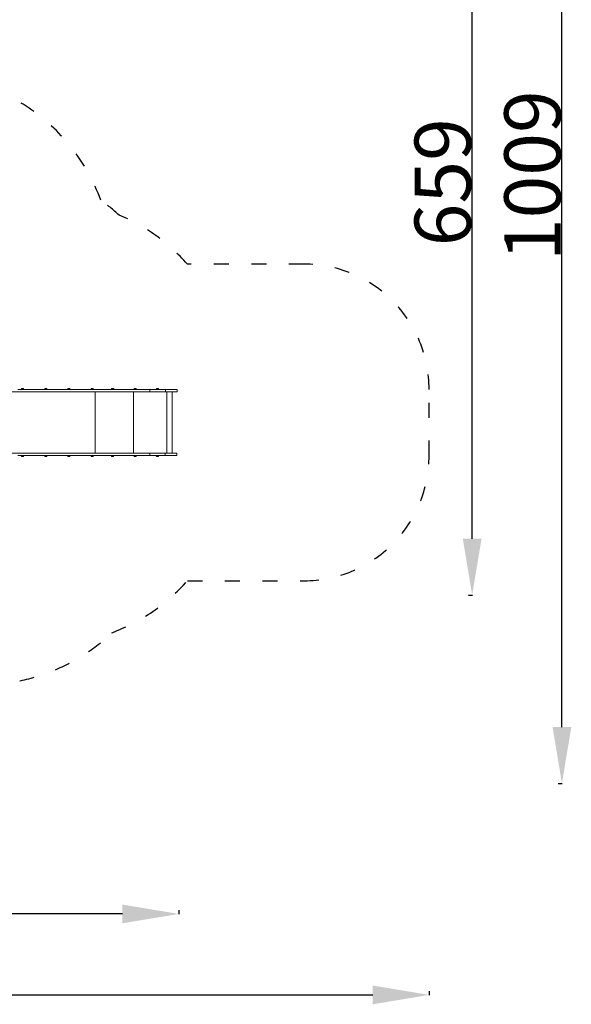
# Model space of a CAD drawing. Units: millimetres. Extents: x 57908 to 59660, y -11564 to -10379.
# Drawn here: x 59219 to 59660, y -11564 to -10779 of the extents above; entities that cross this region are included whole.
import ezdxf

# ---------------------------------------------------------------- set-up
doc = ezdxf.new("R2010")
doc.units = ezdxf.units.MM
doc.header["$LTSCALE"] = 10
doc.linetypes.add('ACAD_ISO03W100', pattern=[30, 12, -18])
doc.layers.add('Widoczne (ISO)', color=7, linetype='Continuous', lineweight=50)
doc.styles.get("Standard").update_dxf_attribs({"font": 'tahoma.ttf'})
doc.dimstyles.new('Karol 25', dxfattribs={"dimtxt": 25, "dimasz": 25, "dimexe": 0.18, "dimexo": 0.0625, "dimgap": 0.09, "dimtad": 1, "dimdec": 0, "dimzin": 0, "dimdsep": 46, "dimtxsty": 'Standard', "dimcen": 0.09, "dimadec": 0, "dimazin": 0, "dimtfac": 1, "dimtdec": 0, "dimtofl": 0, "dimtmove": 0, "dimatfit": 3, "dimfxl": 3, "dimfxlon": 1, "dimtolj": 1, "dimtzin": 0, "dimarcsym": 0})

# ---------------------------------------------------------------- blocks, each defined once
blk = doc.blocks.new('A$C4994163A')
at = {"layer": 'Widoczne (ISO)', "lineweight": 13}
for p, q in [((1104.29, 162.21), (1178.18, 162.21)), ((1178.18, 164.11), (1110.17, 164.11)), ((1112.92, 164.31), (1114.92, 164.31)), ((1112.92, 164.11), (1112.92, 164.31)), ((1113.05, 164.46), (1113.05, 164.31)), ((1113.45, 164.86), (1114.39, 164.86)), ((1114.8, 164.46), (1114.8, 164.31)), ((1114.92, 164.11), (1114.92, 164.31)), ((1131.53, 164.31), (1133.53, 164.31)), ((1131.53, 164.11), (1131.53, 164.31)), ((1131.66, 164.46), (1131.66, 164.31)), ((1132.06, 164.86), (1133, 164.86)), ((1133.41, 164.46), (1133.41, 164.31)), ((1133.53, 164.11), (1133.53, 164.31)), ((1149.94, 164.31), (1151.94, 164.31)), ((1149.94, 164.11), (1149.94, 164.31)), ((1150.06, 164.46), (1150.06, 164.31)), ((1150.47, 164.86), (1151.41, 164.86)), ((1151.81, 164.46), (1151.81, 164.31)), ((1151.94, 164.11), (1151.94, 164.31)), ((1168.54, 164.31), (1170.54, 164.31)), ((1168.54, 164.11), (1168.54, 164.31)), ((1168.66, 164.46), (1168.66, 164.31)), ((1169.07, 164.86), (1170.01, 164.86)), ((1170.41, 164.46), (1170.41, 164.31)), ((1170.54, 164.11), (1170.54, 164.31)), ((1172.04, 113.31), (1172.04, 162.21)), ((1215.65, 164.11), (1178.18, 164.11)), ((1178.18, 162.21), (1215.65, 162.21)), ((1184.84, 164.31), (1186.84, 164.31)), ((1184.84, 164.11), (1184.84, 164.31)), ((1184.96, 164.46), (1184.96, 164.31)), ((1185.37, 164.86), (1186.31, 164.86)), ((1186.71, 164.46), (1186.71, 164.31)), ((1186.84, 164.11), (1186.84, 164.31)), ((1202.53, 113.31), (1202.53, 162.21)), ((1202.89, 164.31), (1204.89, 164.31)), ((1202.89, 164.11), (1202.89, 164.31)), ((1203.01, 164.46), (1203.01, 164.31)), ((1203.42, 164.86), (1204.36, 164.86)), ((1204.76, 164.46), (1204.76, 164.31)), ((1204.89, 164.11), (1204.89, 164.31)), ((1227.99, 164.11), (1215.65, 164.11)), ((1215.65, 162.21), (1227.99, 162.21)), ((1215.67, 163.91), (1215.67, 162.41)), ((1220.69, 164.31), (1220.71, 164.31)), ((1220.69, 164.11), (1220.69, 164.31)), ((1220.71, 164.31), (1222.71, 164.31)), ((1220.71, 164.11), (1220.71, 164.31)), ((1220.84, 164.46), (1220.84, 164.31)), ((1221.24, 164.86), (1222.18, 164.86)), ((1222.59, 164.46), (1222.59, 164.31)), ((1222.71, 164.11), (1222.71, 164.31)), ((1227.99, 164.11), (1237.09, 164.11)), ((1237.09, 162.21), (1227.99, 162.21)), ((1228.01, 163.91), (1228.01, 162.41)), ((1229.06, 113.31), (1229.06, 162.21)), ((1233.45, 113.31), (1233.45, 162.21)), ((1237.29, 163.91), (1237.29, 162.41)), ((1178.05, 113.31), (1104.17, 113.31)), ((1110.17, 111.41), (1178.05, 111.41)), ((1112.86, 111.21), (1112.86, 111.41)), ((1112.86, 111.21), (1114.86, 111.21)), ((1112.98, 111.07), (1112.98, 111.21)), ((1114.33, 110.66), (1113.39, 110.66)), ((1114.73, 111.07), (1114.73, 111.21)), ((1114.86, 111.21), (1114.86, 111.41)), ((1131.47, 111.21), (1131.47, 111.41)), ((1131.47, 111.21), (1133.47, 111.21)), ((1131.59, 111.07), (1131.59, 111.21)), ((1132.94, 110.66), (1132, 110.66)), ((1133.34, 111.07), (1133.34, 111.21)), ((1133.47, 111.21), (1133.47, 111.41)), ((1149.87, 111.21), (1149.87, 111.41)), ((1149.87, 111.21), (1151.87, 111.21)), ((1150, 111.07), (1150, 111.21)), ((1151.34, 110.66), (1150.4, 110.66)), ((1151.75, 111.07), (1151.75, 111.21)), ((1151.87, 111.21), (1151.87, 111.41)), ((1168.47, 111.21), (1168.47, 111.41)), ((1168.47, 111.21), (1170.47, 111.21)), ((1168.6, 111.07), (1168.6, 111.21)), ((1169.94, 110.66), (1169, 110.66)), ((1170.35, 111.07), (1170.35, 111.21)), ((1170.47, 111.21), (1170.47, 111.41)), ((1215.58, 113.31), (1178.05, 113.31)), ((1178.05, 111.41), (1215.58, 111.41)), ((1184.77, 111.21), (1184.77, 111.41)), ((1184.77, 111.21), (1186.77, 111.21)), ((1184.9, 111.07), (1184.9, 111.21)), ((1186.24, 110.66), (1185.3, 110.66)), ((1186.65, 111.07), (1186.65, 111.21)), ((1186.77, 111.21), (1186.77, 111.41)), ((1202.82, 111.21), (1202.82, 111.41)), ((1202.82, 111.21), (1204.82, 111.21)), ((1202.95, 111.07), (1202.95, 111.21)), ((1204.29, 110.66), (1203.35, 110.66)), ((1204.7, 111.07), (1204.7, 111.21)), ((1204.82, 111.21), (1204.82, 111.41)), ((1227.92, 113.31), (1215.58, 113.31)), ((1215.58, 111.41), (1227.92, 111.41)), ((1215.61, 111.71), (1215.61, 113.01)), ((1220.63, 111.21), (1220.63, 111.41)), ((1220.63, 111.21), (1220.65, 111.21)), ((1220.65, 111.21), (1220.65, 111.41)), ((1220.65, 111.21), (1222.65, 111.21)), ((1220.77, 111.07), (1220.77, 111.21)), ((1222.12, 110.66), (1221.18, 110.66)), ((1222.52, 111.07), (1222.52, 111.21)), ((1222.65, 111.21), (1222.65, 111.41)), ((1227.92, 113.31), (1236.92, 113.31)), ((1236.92, 111.41), (1227.92, 111.41)), ((1227.95, 111.71), (1227.95, 113.01)), ((1237.22, 113.01), (1237.22, 111.71))]:
    blk.add_line(p, q, dxfattribs=at)
for centre, radius, start, end in [((1113.45, 164.46), 0.405, 90, 180), ((1114.39, 164.46), 0.405, 0, 90), ((1132.06, 164.46), 0.405, 90, 180), ((1133, 164.46), 0.405, 0, 90), ((1150.47, 164.46), 0.405, 90, 180), ((1151.41, 164.46), 0.405, 0, 90), ((1169.07, 164.46), 0.405, 90, 180), ((1170.01, 164.46), 0.405, 0, 90), ((1185.37, 164.46), 0.405, 90, 180), ((1186.31, 164.46), 0.405, 0, 90), ((1203.42, 164.46), 0.405, 90, 180), ((1204.36, 164.46), 0.405, 0, 90), ((1221.24, 164.46), 0.405, 90, 180), ((1222.18, 164.46), 0.405, 0, 90), ((1237.09, 163.91), 0.2, 0, 90), ((1237.09, 162.41), 0.2, 270, 0), ((1113.39, 111.07), 0.405, 180, 270), ((1114.33, 111.07), 0.405, 270, 0), ((1132, 111.07), 0.405, 180, 270), ((1132.94, 111.07), 0.405, 270, 0), ((1150.4, 111.07), 0.405, 180, 270), ((1151.34, 111.07), 0.405, 270, 0), ((1169, 111.07), 0.405, 180, 270), ((1169.94, 111.07), 0.405, 270, 0), ((1185.3, 111.07), 0.405, 180, 270), ((1186.24, 111.07), 0.405, 270, 0), ((1203.35, 111.07), 0.405, 180, 270), ((1204.29, 111.07), 0.405, 270, 0), ((1221.18, 111.07), 0.405, 180, 270), ((1222.12, 111.07), 0.405, 270, 0), ((1236.92, 113.01), 0.3, 0, 90), ((1236.92, 111.71), 0.3, 270, 0)]:
    blk.add_arc(centre, radius, start, end, dxfattribs=at)
for points, knots in [([(1215.65, 164.11), (1215.65, 164.11), (1215.65, 164.11), (1215.66, 164.11), (1215.66, 164.11), (1215.66, 164.09), (1215.66, 164.07), (1215.67, 164.04), (1215.67, 164.01), (1215.67, 163.97), (1215.67, 163.94), (1215.67, 163.91)], [-0.0006338, -0.0006338, -0.0006338, -0.0006338, 0, 0, 0.0801891, 0.0801891, 0.1583305, 0.1583305, 0.2364526, 0.2364526, 0.3145649, 0.3145649, 0.3145649, 0.3145649]), ([(1215.65, 162.21), (1215.65, 162.21), (1215.65, 162.21), (1215.66, 162.21), (1215.66, 162.22), (1215.66, 162.24), (1215.66, 162.26), (1215.67, 162.29), (1215.67, 162.31), (1215.67, 162.36), (1215.67, 162.39), (1215.67, 162.41)], [-0.3151955, -0.3151955, -0.3151955, -0.3151955, -0.3145617, -0.3145617, -0.2343734, -0.2343734, -0.1562328, -0.1562328, -0.0781115, -0.0781115, 0, 0, 0, 0]), ([(1227.99, 164.11), (1227.99, 164.11), (1227.99, 164.11), (1227.99, 164.11), (1228, 164.11), (1228, 164.09), (1228, 164.07), (1228.01, 164.04), (1228.01, 164.01), (1228.01, 163.97), (1228.01, 163.94), (1228.01, 163.91)], [-0.0006504, -0.0006504, -0.0006504, -0.0006504, 0, 0, 0.0802771, 0.0802771, 0.1584443, 0.1584443, 0.2365522, 0.2365522, 0.3146303, 0.3146303, 0.3146303, 0.3146303]), ([(1227.99, 162.21), (1227.99, 162.21), (1227.99, 162.21), (1227.99, 162.21), (1228, 162.22), (1228, 162.24), (1228, 162.26), (1228.01, 162.29), (1228.01, 162.31), (1228.01, 162.36), (1228.01, 162.39), (1228.01, 162.41)], [-0.3152708, -0.3152708, -0.3152708, -0.3152708, -0.3146205, -0.3146205, -0.2343459, -0.2343459, -0.1561811, -0.1561811, -0.0780756, -0.0780756, 0, 0, 0, 0]), ([(1215.61, 113.01), (1215.61, 113.05), (1215.61, 113.09), (1215.6, 113.16), (1215.6, 113.2), (1215.6, 113.25), (1215.59, 113.28), (1215.59, 113.3), (1215.59, 113.3), (1215.58, 113.31), (1215.58, 113.31), (1215.58, 113.31), (1215.58, 113.31), (1215.58, 113.31)], [-0.4717227, -0.4717227, -0.4717227, -0.4717227, -0.3545544, -0.3545544, -0.2373715, -0.2373715, -0.1201595, -0.1201595, -0.0600803, -0.0600803, 0, 0, 0.0007779, 0.0007779, 0.0007779, 0.0007779]), ([(1215.58, 111.41), (1215.58, 111.41), (1215.58, 111.41), (1215.58, 111.41), (1215.58, 111.42), (1215.59, 111.43), (1215.59, 111.43), (1215.59, 111.45), (1215.6, 111.48), (1215.6, 111.53), (1215.6, 111.56), (1215.61, 111.64), (1215.61, 111.68), (1215.61, 111.71)], [-0.4724965, -0.4724965, -0.4724965, -0.4724965, -0.4717185, -0.4717185, -0.4116388, -0.4116388, -0.3515601, -0.3515601, -0.2343492, -0.2343492, -0.1171672, -0.1171672, 0, 0, 0, 0]), ([(1227.95, 113.01), (1227.95, 113.05), (1227.95, 113.09), (1227.94, 113.16), (1227.94, 113.2), (1227.94, 113.25), (1227.93, 113.28), (1227.93, 113.3), (1227.92, 113.3), (1227.92, 113.31), (1227.92, 113.31), (1227.92, 113.31), (1227.92, 113.31), (1227.92, 113.31)], [-0.4718037, -0.4718037, -0.4718037, -0.4718037, -0.354687, -0.354687, -0.2375256, -0.2375256, -0.1202754, -0.1202754, -0.0601395, -0.0601395, 0, 0, 0.0008203, 0.0008203, 0.0008203, 0.0008203]), ([(1227.92, 111.41), (1227.92, 111.41), (1227.92, 111.41), (1227.92, 111.41), (1227.92, 111.42), (1227.92, 111.43), (1227.93, 111.43), (1227.93, 111.45), (1227.94, 111.48), (1227.94, 111.53), (1227.94, 111.56), (1227.95, 111.64), (1227.95, 111.68), (1227.95, 111.71)], [-0.4726109, -0.4726109, -0.4726109, -0.4726109, -0.4717907, -0.4717907, -0.4116528, -0.4116528, -0.3515186, -0.3515186, -0.2342716, -0.2342716, -0.1171134, -0.1171134, 0, 0, 0, 0])]:
    blk.add_open_spline(points, degree=3, knots=knots, dxfattribs=at)
blk = doc.blocks.new('*D52')
at = {"color": 0, "lineweight": -2, "transparency": 16777216}
for p, q in [((57907.53, -11553.7), (57907.53, -11556.88)), ((59546.21, -11553.7), (59546.21, -11556.88)), ((57952.53, -11556.7), (59501.21, -11556.7))]:
    blk.add_line(p, q, dxfattribs=at)
at = {"color": 0, "lineweight": 13, "transparency": 16777216}
for points in [[(57952.53, -11549.2), (57952.53, -11564.2), (57907.53, -11556.7)], [(59501.21, -11549.2), (59501.21, -11564.2), (59546.21, -11556.7)]]:
    blk.add_solid(points, dxfattribs=at)
at = {"layer": 'Defpoints', "color": 0, "lineweight": 13, "transparency": 16777216}
for p in [(57907.53, -10811.75), (59546.21, -11138.96), (59546.21, -11556.7)]:
    blk.add_point(p, dxfattribs=at)
at = {"color": 0, "lineweight": 13, "transparency": 16777216, "insert": (58726.87, -11533.18), "char_height": 45, "attachment_point": 5}
blk.add_mtext('\\A1;1639', dxfattribs=at)
blk = doc.blocks.new('*D53')
at = {"color": 0, "lineweight": -2, "transparency": 16777216}
for p, q in [((58107.53, -11489.12), (58107.53, -11492.3)), ((59301.15, -11492.12), (58152.53, -11492.12)), ((59346.15, -11489.12), (59346.15, -11492.3))]:
    blk.add_line(p, q, dxfattribs=at)
at = {"color": 0, "lineweight": 13, "transparency": 16777216}
for points in [[(58152.53, -11484.62), (58152.53, -11499.62), (58107.53, -11492.12)], [(59301.15, -11484.62), (59301.15, -11499.62), (59346.15, -11492.12)]]:
    blk.add_solid(points, dxfattribs=at)
at = {"layer": 'Defpoints', "color": 0, "lineweight": 13, "transparency": 16777216}
for p in [(58107.53, -10847.26), (59346.15, -11164.36), (58107.53, -11492.12)]:
    blk.add_point(p, dxfattribs=at)
at = {"color": 0, "lineweight": 13, "transparency": 16777216, "insert": (58726.84, -11468.59), "char_height": 45, "attachment_point": 5}
blk.add_mtext('\\A1;1239', dxfattribs=at)
blk = doc.blocks.new('*D54')
at = {"color": 0, "lineweight": -2, "transparency": 16777216}
for p, q in [((59649.3, -10379.23), (59652.48, -10379.23)), ((59652.3, -11343.01), (59652.3, -10424.23)), ((59649.3, -11388.01), (59652.48, -11388.01))]:
    blk.add_line(p, q, dxfattribs=at)
at = {"color": 0, "lineweight": 13, "transparency": 16777216}
for points in [[(59644.8, -10424.23), (59659.8, -10424.23), (59652.3, -10379.23)], [(59644.8, -11343.01), (59659.8, -11343.01), (59652.3, -11388.01)]]:
    blk.add_solid(points, dxfattribs=at)
at = {"layer": 'Defpoints', "color": 0, "lineweight": 13, "transparency": 16777216}
for p in [(58834.38, -10379.23), (59652.3, -10379.23), (58826.6, -11388.01)]:
    blk.add_point(p, dxfattribs=at)
at = {"color": 0, "lineweight": 13, "transparency": 16777216, "insert": (59628.79, -10903.12), "char_height": 45, "attachment_point": 5, "rotation": 90}
blk.add_mtext('\\A1;1009', dxfattribs=at)
blk = doc.blocks.new('*D55')
at = {"color": 0, "lineweight": -2, "transparency": 16777216}
for p, q in [((59577.59, -10578.98), (59580.77, -10578.98)), ((59580.59, -11192.72), (59580.59, -10623.98)), ((59577.59, -11237.72), (59580.77, -11237.72))]:
    blk.add_line(p, q, dxfattribs=at)
at = {"color": 0, "lineweight": 13, "transparency": 16777216}
for points in [[(59573.09, -10623.98), (59588.09, -10623.98), (59580.59, -10578.98)], [(59573.09, -11192.72), (59588.09, -11192.72), (59580.59, -11237.72)]]:
    blk.add_solid(points, dxfattribs=at)
at = {"layer": 'Defpoints', "color": 0, "lineweight": 13, "transparency": 16777216}
for p in [(58859.83, -10578.98), (59580.59, -10578.98), (58877.38, -11237.72)]:
    blk.add_point(p, dxfattribs=at)
at = {"color": 0, "lineweight": 13, "transparency": 16777216, "insert": (59557.08, -10908.35), "char_height": 45, "attachment_point": 5, "rotation": 90}
blk.add_mtext('\\A1;659', dxfattribs=at)

msp = doc.modelspace()

# ---------------------------------------------------------------- linework, layer by layer
at = {"linetype": 'ACAD_ISO03W100', "ltscale": 0.1}
msp.add_lwpolyline([(58634.08, -11238.01, 0.414214), (58784.08, -11388.01), (58884.68, -11388.01, 0.275957), (59016.76, -11309.1), (59189.34, -11309.1, 0.192576), (59292.78, -11267.72, 0.123788), (59353.08, -11226.31), (59446.21, -11226.31, 0.414214), (59546.21, -11126.31), (59546.21, -11073.61, 0.414214), (59446.21, -10973.61), (59353.08, -10973.61, 0.113357), (59298.52, -10934.46, 0.03148), (59283.85, -10922.59, 0.315935), (59142.78, -10823.57), (59044.54, -10823.57), (59044.54, -10761.17, 0.17637)], format="xyb", dxfattribs=at)

# ---------------------------------------------------------------- block references
at = {"color": 7, "lineweight": 13}
msp.add_blockref('A$C4994163A', (58107.53, -11237.72), dxfattribs=at)

# ---------------------------------------------------------------- dimensions: what is measured, and where the dimension line sits
for base, p1, p2, picture, middle in [((59652.3, -10379.23), (58826.6, -11388.01), (58834.38, -10379.23), '*D54', (59652.3, -10903.12)), ((59580.59, -10578.98), (58877.38, -11237.72), (58859.83, -10578.98), '*D55', (59580.59, -10908.35))]:
    dim = msp.add_linear_dim(base=base, p1=p1, p2=p2, angle=90, dimstyle='Karol 25', override={"dimtxt": 45, "dimasz": 45}, dxfattribs=at)
    dim.commit()
    dim.dimension.update_dxf_attribs({"geometry": picture, "text_midpoint": middle, "dimtype": 160})
for base, p1, p2, picture, middle in [((59546.21, -11556.7), (57907.53, -10811.75), (59546.21, -11138.96), '*D52', (58726.87, -11556.7)), ((58107.53, -11492.12), (59346.15, -11164.36), (58107.53, -10847.26), '*D53', (58726.84, -11492.12))]:
    dim = msp.add_linear_dim(base=base, p1=p1, p2=p2, dimstyle='Karol 25', override={"dimtxt": 45, "dimasz": 45}, dxfattribs=at)
    dim.commit()
    dim.dimension.update_dxf_attribs({"geometry": picture, "text_midpoint": middle, "dimtype": 160})

doc.saveas('drawing.dxf')
